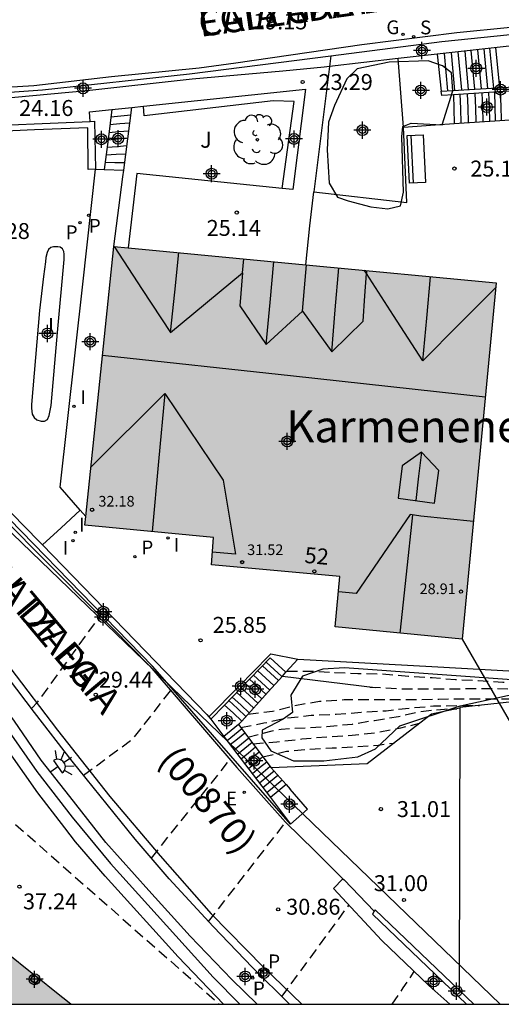
# Model space of a CAD drawing. Units: metres. Extents: x 583443 to 583795, y 4797039 to 4797291.
# Drawn here: x 583570 to 583593, y 4797040 to 4797086 of the extents above; entities that cross this region are included whole.
import ezdxf
from ezdxf.enums import TextEntityAlignment as Align

# ---------------------------------------------------------------- set-up
doc = ezdxf.new("R2010")
doc.units = ezdxf.units.M
doc.linetypes.add('TRAZOS_NORMALES', pattern=[0.75, 0.5, -0.25])
for name, color, linetype in [('010106', 9, 'Continuous'), ('020194', 31, 'TRAZOS_NORMALES'), ('020195', 30, 'TRAZOS_NORMALES'), ('020204', 9, 'Continuous'), ('020308', 9, 'Continuous'), ('060108', 9, 'Continuous'), ('060111', 9, 'Continuous'), ('060113', 4, 'Continuous'), ('060117', 9, 'Continuous'), ('060124', 9, 'Continuous'), ('060130', 9, 'Continuous'), ('060141', 9, 'Continuous'), ('060144', 9, 'Continuous'), ('060145', 9, 'Continuous'), ('070105', 6, 'Continuous'), ('070106', 6, 'Continuous'), ('070108', 9, 'Continuous'), ('070117', 9, 'Continuous'), ('080107', 9, 'Continuous'), ('080109', 9, 'Continuous'), ('080110', 9, 'Continuous'), ('080201', 9, 'Continuous'), ('080202', 9, 'Continuous'), ('080302', 9, 'Continuous'), ('080303', 9, 'Continuous'), ('080304', 9, 'Continuous'), ('080306', 9, 'Continuous'), ('080308', 9, 'Continuous'), ('080312', 8, 'Continuous'), ('090202', 1, 'Continuous'), ('100106', 63, 'Continuous'), ('100107', 3, 'Continuous'), ('100116', 71, 'Continuous'), ('100202', 3, 'Continuous'), ('100302', 7, 'Continuous'), ('210203', 4, 'Continuous'), ('210204', 9, 'Continuous'), ('210205', 4, 'Continuous'), ('210303', 4, 'Continuous'), ('210304', 9, 'Continuous'), ('210305', 4, 'Continuous'), ('220104', 9, 'Continuous'), ('220205', 1, 'Continuous'), ('220305', 1, 'Continuous'), ('230204', 9, 'Continuous'), ('230304', 9, 'Continuous'), ('240103', 9, 'LINEA_TELEFONICA'), ('250204', 9, 'Continuous'), ('270204', 9, 'Continuous'), ('270304', 9, 'Continuous'), ('990501', 21, 'Continuous'), ('C_Edificios', 5, 'Continuous'), ('Centroides', 1, 'Continuous')]:
    doc.layers.add(name, color=color, linetype=linetype)
doc.layers.add('080111', color=7, linetype='Continuous', lineweight=30)
doc.styles.add('ARIAL', font='arial.ttf', dxfattribs={"height": 1})
doc.styles.add('ARIALI', font='ariali.ttf', dxfattribs={"height": 1})
doc.styles.add('ROMANS', font='romans__.ttf', dxfattribs={"height": 1})
doc.styles.get("Standard").update_dxf_attribs({"font": 'arial.ttf'})
doc.linetypes.add('LINEA_TELEFONICA', pattern='A,7.5,-0.3,["T",Standard,S=0.25,R=0,X=-0.1,Y=-0.1],-0.3', length=8.1)

# ---------------------------------------------------------------- blocks, each defined once
blk = doc.blocks.new('Centroide')
for points in [[(0.402, 0), (-0.402, 0)], [(0, -0.402), (0, 0.402)]]:
    blk.add_lwpolyline(points)
for radius in [0.256, 0.159]:
    blk.add_circle((0, 0), radius)
blk = doc.blocks.new('PUNTO')
blk.add_circle((0, 0), 0.075)
blk = doc.blocks.new('COTAPU')
blk.add_circle((0, 0), 0.075)
blk = doc.blocks.new('REIND')
blk.add_circle((0, 0), 0.055)
blk = doc.blocks.new('REGELE')
blk.add_circle((0, 0), 0.055)
blk = doc.blocks.new('SANEA')
blk.add_circle((0, 0), 0.055)
blk = doc.blocks.new('REGAS')
blk.add_circle((0, 0), 0.055)
blk = doc.blocks.new('PLUVI2')
blk.add_circle((0, 0), 0.055)
blk = doc.blocks.new('BloquePortal')
blk.add_circle((0, 0), 0.075)
at = {"flags": 5}
blk.add_attdef('INDICE', text='', height=0.75, dxfattribs=at).set_placement((0, 0), align=Align.MIDDLE_CENTER)
blk = doc.blocks.new('ARBOL')
blk.add_circle((0, 0), 0.0587)
for centre, radius, start, end in [((-0.28, 0.855), 0.3, 359.2878, 173.6078), ((0.097, 0.97), 0.21, 23.1565, 160.4665), ((0.438, 0.881), 0.24, 301.578, 139.328), ((-0.564, 0.381), 0.532, 92.28, 254.58), ((0.656, 0.288), 0.443, 319.8556, 114.7656), ((-0.091, 0.321), 0.12, 119.14, 310.56), ((0.819, -0.249), 0.383, 235.5275, 62.0275), ((-0.556, -0.339), 0.555, 142.64, 266.54), ((-0.039, -0.384), 0.21, 189.64, 323.88), ((-0.301, -0.676), 0.45, 213.78, 295.32), ((0.299, -0.624), 0.532, 224.67, 0.24)]:
    blk.add_arc(centre, radius, start, end)
blk = doc.blocks.new('PLUVI3')
blk.add_circle((0, 0), 0.055)
blk = doc.blocks.new('FAREDE')
at = {"linetype": 'Continuous'}
for p, q in [((0.75, 0.7), (0.57, 0.322)), ((0.415, 0), (0, 0)), ((0.415, 0.36), (0.415, -0.351)), ((1.07, 0.411), (0.715, 0.19)), ((0.738, -0.699), (0.56, -0.32)), ((1.062, -0.416), (0.709, -0.191)), ((1.187, -0.005), (0.768, -0.001))]:
    blk.add_line(p, q, dxfattribs=at)
blk.add_arc((0.413, 0.004), 0.355, 270.4282, 89.5718, dxfattribs=at)
blk = doc.blocks.new('BANCO')
blk.add_line((1.125, 0.1875), (-1.125, 0.1875))
blk.add_lwpolyline([(1.125, 0.75), (1.125, 0), (-1.125, 0), (-1.125, 0.75)], close=True)

msp = doc.modelspace()

# ---------------------------------------------------------------- hatches: boundary and pattern name
at = {"layer": '990501'}
for points in [[(583592.409, 4797074.063), (583574.411, 4797075.787), (583573.042, 4797062.668), (583579.096, 4797062.087), (583579.003, 4797060.802), (583585.048, 4797060.254), (583584.832, 4797057.874), (583590.805, 4797057.302)], [(583567.913, 4797043.688), (583567.672, 4797043.884), (583565.935, 4797045.296), (583564.197, 4797046.707), (583563.946, 4797046.911), (583563.755, 4797046.688), (583562.702, 4797045.383), (583558.488, 4797040.119), (583572.379, 4797040.118), (583571.631, 4797040.715), (583570.884, 4797041.312), (583570.643, 4797041.508), (583569.278, 4797042.598)]]:
    msp.add_hatch(color=256, dxfattribs=at).paths.add_polyline_path(points, flags=0)

# ---------------------------------------------------------------- linework, layer by layer
at = {"layer": '010106', "flags": 128}
msp.add_lwpolyline([(583444.184, 4797040.121), (583794.174, 4797040.113), (583794.18, 4797290.106), (583444.19, 4797290.114)], close=True, dxfattribs=at)
at = {"layer": '020194', "flags": 128}
for points, elevation in [([(583570.523, 4797054.036), (583570.826, 4797054.347), (583573.76, 4797058.389)], 29.14), ([(583582.553, 4797055.797), (583583.705, 4797055.797), (583584.81, 4797055.729), (583585.889, 4797055.689), (583587.054, 4797055.671), (583588.271, 4797055.56), (583589.385, 4797055.489), (583590.487, 4797055.4), (583591.558, 4797055.351), (583592.724, 4797055.282), (583593.837, 4797055.222), (583595.032, 4797055.212), (583595.799, 4797055.208)], 26.64), ([(583580.719, 4797053.771), (583581.869, 4797053.904), (583582.929, 4797054.179), (583584.093, 4797054.382), (583585.242, 4797054.454), (583586.365, 4797054.454), (583587.56, 4797054.454), (583588.639, 4797054.462), (583589.709, 4797054.481), (583590.792, 4797054.487), (583591.811, 4797054.487), (583592.945, 4797054.484), (583594.036, 4797054.481), (583594.186, 4797054.481)], 27.64), ([(583580.379, 4797053.136), (583581.471, 4797053.354), (583582.514, 4797053.587), (583583.696, 4797053.716), (583584.878, 4797053.764), (583586.051, 4797053.861), (583587.22, 4797053.931), (583588.352, 4797054.061), (583589.453, 4797054.156), (583590.587, 4797054.17), (583591.623, 4797054.176)], 28.14), ([(583580.717, 4797052.691), (583581.866, 4797052.989), (583582.28, 4797053.067), (583583.422, 4797053.133), (583584.426, 4797053.189), (583585.636, 4797053.305), (583586.67, 4797053.477), (583587.814, 4797053.659), (583588.854, 4797053.9), (583589.978, 4797054.012), (583590.554, 4797054.023)], 28.64), ([(583580.955, 4797052.377), (583582.085, 4797052.466), (583583.251, 4797052.603), (583584.463, 4797052.709), (583585.627, 4797052.782), (583586.747, 4797052.904), (583587.917, 4797053.124), (583588.802, 4797053.339)], 29.14), ([(583576.173, 4797046.997), (583577.983, 4797049.262), (583579.873, 4797051.625)], 30.14), ([(583578.867, 4797044.013), (583580.681, 4797046.347), (583582.495, 4797048.681)], 30.64), ([(583582.315, 4797040.475), (583583.892, 4797042.626), (583585.47, 4797044.777)], 31.14), ([(583587.502, 4797040.118), (583588.028, 4797040.885), (583588.553, 4797041.652)], 31.64)]:
    msp.add_lwpolyline(points, dxfattribs=dict(at, elevation=elevation))
at = {"layer": '020195', "flags": 128}
for points, elevation in [([(583572.98, 4797050.897), (583575.316, 4797052.622), (583577.085, 4797054.879)], 29.64), ([(583586.465, 4797055.047), (583587.864, 4797054.966), (583589.023, 4797054.966), (583590.105, 4797054.966), (583591.204, 4797054.971), (583592.228, 4797054.979), (583593.45, 4797054.946), (583594.618, 4797054.877), (583595.668, 4797054.813), (583595.807, 4797054.813)], 27.14), ([(583581.424, 4797051.759), (583582.54, 4797052.021), (583583.629, 4797052.125), (583584.685, 4797052.177), (583585.813, 4797052.243), (583586.857, 4797052.316), (583587.599, 4797052.409)], 29.64), ([(583563.455, 4797049.694), (583563.522, 4797049.729), (583564.62, 4797050.174), (583565.612, 4797050.679), (583566.661, 4797050.982), (583567.003, 4797051.024), (583579.375, 4797040.118)], 37.14)]:
    msp.add_lwpolyline(points, dxfattribs=dict(at, elevation=elevation))
at = {"layer": '060108', "flags": 128}
msp.add_lwpolyline([(583582.677, 4797040.118), (583580.931, 4797041.844), (583579.083, 4797043.78), (583577.011, 4797046.016), (583575.415, 4797047.884), (583572.447, 4797051.556), (583570.667, 4797053.848), (583568.199, 4797057.076), (583565.663, 4797060.056), (583564.523, 4797061.376), (583563.367, 4797062.596), (583562.5, 4797063.42), (583561.796, 4797064.052), (583560.904, 4797064.756), (583559.98, 4797065.288), (583559.044, 4797065.788), (583557.972, 4797066.316), (583557.032, 4797066.715)], dxfattribs=at)
at = {"layer": '060111', "flags": 128}
msp.add_lwpolyline([(583579.565, 4797040.118), (583577.431, 4797042.352), (583573.995, 4797046.148), (583572.595, 4797047.76), (583572.103, 4797048.42), (583570.831, 4797050.072), (583569.039, 4797052.588), (583568.484, 4797051.965)], dxfattribs=at)
at = {"layer": '060113', "flags": 128}
for points in [[(583562.255, 4797082.868), (583563.282, 4797082.911), (583567.274, 4797083.151), (583570.634, 4797083.351), (583574.29, 4797083.775), (583578.426, 4797084.183), (583580.145, 4797084.419), (583586.077, 4797085.287), (583590.549, 4797085.855), (583593.081, 4797086.102), (583594.617, 4797086.222), (583596.517, 4797086.254), (583597.521, 4797086.254), (583599.213, 4797086.182), (583602.137, 4797086.09), (583605.969, 4797085.91), (583610.801, 4797085.634), (583615.465, 4797085.378), (583631.701, 4797084.539), (583631.835, 4797086.811), (583637.22, 4797086.223), (583642.375, 4797085.621), (583647.896, 4797084.998), (583653.493, 4797084.353)], [(583552.013, 4797068.717), (583552.193, 4797069.126), (583554.541, 4797068.282), (583556.777, 4797067.334), (583558.365, 4797066.518), (583560.021, 4797065.678), (583560.953, 4797065.11), (583561.789, 4797064.494), (583562.557, 4797063.866), (583563.377, 4797063.046), (583564.428, 4797062.022), (583565.852, 4797060.47), (583567.476, 4797058.538), (583569.512, 4797055.97), (583571.744, 4797053.014), (583574.208, 4797049.894), (583576.58, 4797047.106), (583578.98, 4797044.378), (583581.448, 4797041.858), (583583.255, 4797040.118)]]:
    msp.add_lwpolyline(points, dxfattribs=at)
at = {"layer": '060117', "flags": 128}
for points in [[(583589.626, 4797084.827), (583589.822, 4797083.086)], [(583590.39, 4797082.924), (583590.412, 4797082.259), (583590.436, 4797081.568)], [(583574.308, 4797082.226), (583575.256, 4797082.327)], [(583581.696, 4797056.507), (583581.796, 4797056.609), (583583.064, 4797056.361)], [(583581.772, 4797056.419), (583582.138, 4797056.08), (583582.504, 4797055.742)], [(583579.615, 4797054.198), (583580.021, 4797053.824), (583580.428, 4797053.447)], [(583580.273, 4797053.276), (583579.931, 4797052.994), (583579.589, 4797052.712)], [(583582.514, 4797050.452), (583582.145, 4797050.149), (583581.777, 4797049.846)], [(583582.73, 4797048.598), (583583.521, 4797049.3), (583582.705, 4797050.236)]]:
    msp.add_lwpolyline(points, dxfattribs=at)
at = {"layer": '060124', "flags": 128}
for points in [[(583572.82, 4797063.377), (583571.881, 4797064.452), (583572.941, 4797074.007), (583573.546, 4797079.415)], [(583573.546, 4797079.415), (583573.955, 4797079.4)], [(583573.955, 4797079.4), (583574.873, 4797079.365)], [(583573.085, 4797063.074), (583572.82, 4797063.377)], [(583585.189, 4797046.023), (583584.74, 4797045.562), (583587.023, 4797043.11), (583589.231, 4797041.006), (583590.222, 4797040.118)]]:
    msp.add_lwpolyline(points, dxfattribs=at)
at = {"layer": '060130', "flags": 128}
msp.add_lwpolyline([(583572.82, 4797063.377), (583571.917, 4797062.545), (583571.042, 4797061.738)], dxfattribs=at)
at = {"layer": '060141', "flags": 128}
for points in [[(583589.954, 4797084.865), (583590.119, 4797083.107)], [(583590.283, 4797084.902), (583590.449, 4797083.127)], [(583590.601, 4797084.938), (583590.769, 4797083.146)], [(583590.926, 4797084.974), (583591.095, 4797083.165)], [(583591.208, 4797085.006), (583591.379, 4797083.181)], [(583591.523, 4797085.042), (583591.695, 4797083.199)], [(583591.828, 4797085.076), (583592.002, 4797083.217)], [(583592.099, 4797085.107), (583592.274, 4797083.233)], [(583592.382, 4797085.139), (583592.559, 4797083.249)], [(583591.404, 4797082.986), (583591.426, 4797082.3), (583591.449, 4797081.637)], [(583591.736, 4797083.007), (583591.758, 4797082.321), (583591.781, 4797081.659)], [(583592.048, 4797083.026), (583592.07, 4797082.341), (583592.093, 4797081.681)], [(583592.321, 4797083.043), (583592.343, 4797082.371), (583592.366, 4797081.699)], [(583592.596, 4797083.06), (583592.621, 4797082.389), (583592.645, 4797081.718)], [(583590.702, 4797082.943), (583590.724, 4797082.28), (583590.748, 4797081.589)], [(583591.044, 4797082.964), (583591.066, 4797082.3), (583591.09, 4797081.612)], [(583575.161, 4797081.592), (583574.69, 4797081.55), (583574.218, 4797081.508)], [(583575.208, 4797081.956), (583574.736, 4797081.913), (583574.264, 4797081.871)], [(583575.112, 4797081.215), (583574.642, 4797081.173), (583574.171, 4797081.131)], [(583575.068, 4797080.872), (583574.598, 4797080.83), (583574.128, 4797080.788)], [(583575.023, 4797080.519), (583574.554, 4797080.477), (583574.084, 4797080.435)], [(583574.973, 4797080.131), (583574.506, 4797080.105), (583574.04, 4797080.08)], [(583574.919, 4797079.719), (583574.458, 4797079.723), (583573.996, 4797079.727)], [(583581.578, 4797056.22), (583581.947, 4797055.878), (583582.317, 4797055.536)], [(583581.185, 4797055.815), (583581.562, 4797055.466), (583581.939, 4797055.118)], [(583581.404, 4797056.041), (583581.777, 4797055.696), (583582.15, 4797055.351)], [(583580.597, 4797055.21), (583580.985, 4797054.852), (583581.373, 4797054.493)], [(583580.796, 4797055.414), (583581.18, 4797055.059), (583581.564, 4797054.704)], [(583580.982, 4797055.606), (583581.363, 4797055.254), (583581.743, 4797054.902)], [(583580.193, 4797054.793), (583580.588, 4797054.428), (583580.983, 4797054.061)], [(583580.405, 4797055.012), (583580.797, 4797054.65), (583581.188, 4797054.288)], [(583579.817, 4797054.407), (583580.219, 4797054.035), (583580.622, 4797053.662)], [(583579.979, 4797054.573), (583580.378, 4797054.204), (583580.778, 4797053.834)], [(583580.425, 4797053.076), (583580.083, 4797052.794), (583579.741, 4797052.513)], [(583580.572, 4797052.881), (583580.231, 4797052.6), (583579.889, 4797052.319)], [(583580.758, 4797052.636), (583580.417, 4797052.355), (583580.076, 4797052.074)], [(583580.913, 4797052.432), (583580.572, 4797052.151), (583580.231, 4797051.87)], [(583581.077, 4797052.216), (583580.737, 4797051.936), (583580.396, 4797051.655)], [(583581.251, 4797051.986), (583580.911, 4797051.706), (583580.571, 4797051.426)], [(583581.427, 4797051.755), (583581.087, 4797051.475), (583580.747, 4797051.195)], [(583581.607, 4797051.517), (583581.267, 4797051.238), (583580.928, 4797050.958)], [(583581.768, 4797051.305), (583581.429, 4797051.026), (583581.09, 4797050.746)], [(583581.955, 4797051.084), (583581.61, 4797050.8), (583581.265, 4797050.516)], [(583582.129, 4797050.888), (583581.777, 4797050.598), (583581.425, 4797050.308)], [(583582.328, 4797050.663), (583581.967, 4797050.366), (583581.607, 4797050.069)]]:
    msp.add_lwpolyline(points, dxfattribs=at)
at = {"layer": '060144', "flags": 128}
msp.add_lwpolyline([(583568.234, 4797052.341), (583569.119, 4797053.476), (583569.271, 4797053.248), (583569.475, 4797052.944), (583570.775, 4797051.068), (583572.447, 4797048.928), (583574.247, 4797046.748), (583579.083, 4797041.392), (583580.341, 4797040.118)], dxfattribs=at)
at = {"layer": '060145', "flags": 128}
for points in [[(583579.615, 4797054.198), (583580.369, 4797054.974), (583581.772, 4797056.419)], [(583578.965, 4797053.529), (583579.615, 4797054.198)], [(583580.273, 4797053.276), (583581.045, 4797052.258), (583581.817, 4797051.24)]]:
    msp.add_lwpolyline(points, dxfattribs=at)
at = {"layer": '070105', "flags": 128}
for points in [[(583584.619, 4797084.754), (583589.841, 4797085.427), (583593.066, 4797085.751)], [(583562.264, 4797082.567), (583565.094, 4797082.723), (583571.042, 4797083.159), (583577.974, 4797083.899), (583584.619, 4797084.754)], [(583584.619, 4797084.754), (583584.558, 4797084.256)], [(583588.037, 4797081.391), (583587.797, 4797084.621)], [(583584.558, 4797084.256), (583583.827, 4797078.346)], [(583575.802, 4797082.385), (583583.421, 4797083.191), (583582.833, 4797078.459)], [(583589.822, 4797083.086), (583590.373, 4797083.123), (583592.975, 4797083.273), (583593.34, 4797083.294)], [(583590.39, 4797082.924), (583589.845, 4797082.891), (583589.822, 4797083.086)], [(583593.489, 4797083.115), (583590.39, 4797082.924)], [(583573.283, 4797081.662), (583573.27, 4797081.889), (583573.258, 4797082.115), (583574.308, 4797082.226)], [(583574.308, 4797082.226), (583574.132, 4797080.813), (583573.955, 4797079.4)], [(583574.873, 4797079.365), (583575.256, 4797082.327)], [(583575.256, 4797082.327), (583575.802, 4797082.385)], [(583564.75, 4797081.286), (583567.258, 4797081.411), (583573.283, 4797081.662)], [(583573.283, 4797081.662), (583573.498, 4797081.671), (583573.546, 4797079.415)], [(583590.436, 4797081.568), (583593.534, 4797081.778)], [(583573.546, 4797079.415), (583573.202, 4797079.407), (583573.186, 4797081.371), (583570.674, 4797081.267), (583564.558, 4797080.983), (583558.242, 4797080.751), (583553.378, 4797080.615), (583549.674, 4797080.5), (583549.678, 4797080.788), (583560.626, 4797081.079), (583563.597, 4797081.228)], [(583583.827, 4797078.346), (583588.197, 4797077.848), (583588.037, 4797081.391)], [(583588.037, 4797081.391), (583589.541, 4797081.507), (583590.436, 4797081.568)], [(583574.411, 4797075.787), (583574.834, 4797079.057), (583574.873, 4797079.365)], [(583583.451, 4797074.921), (583583.629, 4797076.751), (583583.827, 4797078.346)], [(583582.73, 4797048.598), (583576.237, 4797056.016), (583566.665, 4797065.828), (583564.926, 4797067.22), (583563.111, 4797068.451)], [(583564.318, 4797067.808), (583564.355, 4797067.789), (583565.395, 4797067.119), (583566.374, 4797066.327), (583567.034, 4797065.839), (583570.868, 4797061.917), (583571.042, 4797061.738)], [(583571.042, 4797061.738), (583578.788, 4797053.761), (583578.879, 4797053.642)], [(583581.154, 4797040.118), (583579.959, 4797041.284), (583578.003, 4797043.328), (583576.055, 4797045.468), (583574.023, 4797047.736), (583572.339, 4797049.892), (583570.987, 4797051.604), (583569.731, 4797053.44), (583568.559, 4797055.02), (583567.411, 4797056.34), (583566.171, 4797057.632), (583564.907, 4797058.956), (583563.583, 4797060.196), (583563.536, 4797060.528)], [(583578.879, 4797053.642), (583580.287, 4797055.074), (583581.696, 4797056.507)], [(583582.504, 4797055.742), (583583.064, 4797056.361)], [(583583.064, 4797056.361), (583589.377, 4797056.006), (583595.791, 4797055.646)], [(583580.428, 4797053.447), (583581.668, 4797054.819), (583582.339, 4797055.56), (583582.504, 4797055.742)], [(583582.339, 4797055.56), (583584.523, 4797055.288), (583586.708, 4797055.017)], [(583590.696, 4797054.054), (583589.357, 4797053.767), (583586.325, 4797051.424), (583581.817, 4797051.24)], [(583578.879, 4797053.642), (583578.965, 4797053.529)], [(583578.965, 4797053.529), (583579.589, 4797052.712)], [(583580.273, 4797053.276), (583580.428, 4797053.447)], [(583579.589, 4797052.712), (583581.777, 4797049.846)], [(583581.817, 4797051.24), (583582.514, 4797050.452)], [(583582.514, 4797050.452), (583582.705, 4797050.236)], [(583581.777, 4797049.846), (583582.73, 4797048.598)], [(583590.66, 4797040.786), (583586.708, 4797044.564), (583586.664, 4797044.496)], [(583586.664, 4797044.496), (583586.576, 4797044.36), (583588.794, 4797042.239), (583591.011, 4797040.118)], [(583591.359, 4797040.118), (583590.66, 4797040.786)]]:
    msp.add_lwpolyline(points, dxfattribs=at)
at = {"layer": '070106', "flags": 128}
for points in [[(583582.485, 4797048.692), (583583.865, 4797047.33), (583585.189, 4797046.023)], [(583585.189, 4797046.023), (583585.245, 4797045.968)]]:
    msp.add_lwpolyline(points, dxfattribs=at)
at = {"layer": '070108', "flags": 128}
for points in [[(583589.626, 4797084.827), (583587.797, 4797084.621)], [(583593.156, 4797085.226), (583589.626, 4797084.827)], [(583587.797, 4797084.621), (583584.558, 4797084.256)], [(583584.558, 4797084.256), (583584.301, 4797084.227), (583582.361, 4797084.027), (583578.098, 4797083.651), (583573.134, 4797083.111), (583568.878, 4797082.719), (583565.65, 4797082.327), (583563.986, 4797082.107), (583561.974, 4797082.023), (583557.958, 4797081.815), (583555.174, 4797081.731), (583553.194, 4797081.683), (583550.223, 4797081.7)], [(583549.237, 4797075.476), (583552.042, 4797074), (583556.786, 4797071.496), (583560.842, 4797069.336), (583563.094, 4797068.156), (583563.79, 4797067.708), (583564.554, 4797067.156), (583565.57, 4797066.404), (583566.669, 4797065.536), (583567.801, 4797064.424), (583570.569, 4797061.604), (583574.365, 4797057.78), (583576.097, 4797056.032), (583580.193, 4797051.252), (583582.485, 4797048.692)], [(583585.245, 4797045.968), (583585.954, 4797045.232), (583586.664, 4797044.496)]]:
    msp.add_lwpolyline(points, dxfattribs=at)
at = {"layer": '070117', "flags": 128}
msp.add_lwpolyline([(583570.884, 4797041.312), (583570.709, 4797041.078), (583570.461, 4797041.273), (583570.643, 4797041.508)], dxfattribs=at)
at = {"layer": '080107', "flags": 128}
for points in [[(583595.808, 4797042.732), (583595.652, 4797054.615), (583590.697, 4797054.075), (583590.696, 4797054.054)], [(583590.696, 4797054.054), (583590.66, 4797040.786)]]:
    msp.add_lwpolyline(points, dxfattribs=at).dxf.unprotected_set("ltscale", 0)
at = {"layer": '080109', "flags": 128}
for points in [[(583577.073, 4797071.727), (583577.269, 4797073.627), (583577.462, 4797075.495)], [(583581.581, 4797071.171), (583581.763, 4797073.143), (583581.94, 4797075.066)], [(583584.665, 4797070.827), (583584.833, 4797072.8), (583585.001, 4797074.773)], [(583588.953, 4797070.395), (583589.137, 4797072.407), (583589.316, 4797074.359)], [(583573.877, 4797070.668), (583582.867, 4797069.687), (583591.896, 4797068.703)], [(583576.801, 4797068.855), (583576.507, 4797065.653), (583576.205, 4797062.365)], [(583588.889, 4797066.107), (583588.757, 4797064.963), (583588.626, 4797063.818)], [(583588.471, 4797063.145), (583588.173, 4797060.364), (583587.875, 4797057.583)]]:
    msp.add_lwpolyline(points, dxfattribs=at)
at = {"layer": '080110', "flags": 128}
for points in [[(583574.416, 4797075.786), (583575.745, 4797073.757), (583577.073, 4797071.727), (583580.462, 4797074.54)], [(583580.462, 4797074.54), (583580.518, 4797075.202)], [(583583.281, 4797072.743), (583583.375, 4797073.831), (583583.468, 4797074.919)], [(583586.296, 4797074.505), (583586.197, 4797074.658)], [(583586.305, 4797074.648), (583586.296, 4797074.505)], [(583580.462, 4797074.54), (583580.329, 4797072.995), (583581.581, 4797071.171), (583583.281, 4797072.743)], [(583583.281, 4797072.743), (583584.665, 4797070.827), (583586.149, 4797072.267), (583586.227, 4797073.457), (583586.296, 4797074.505)], [(583592.389, 4797073.851), (583590.671, 4797072.123), (583588.953, 4797070.395), (583587.575, 4797072.527), (583586.296, 4797074.505)], [(583573.327, 4797065.396), (583576.801, 4797068.855), (583579.549, 4797064.779), (583580.133, 4797061.299), (583579.589, 4797061.343), (583579.045, 4797061.386)], [(583588.889, 4797066.107), (583587.973, 4797065.451), (583587.789, 4797063.931), (583589.501, 4797063.699), (583589.705, 4797065.235), (583588.889, 4797066.107)], [(583591.334, 4797062.83), (583590.099, 4797062.963), (583588.865, 4797063.095), (583588.361, 4797063.159), (583585.813, 4797059.443), (583584.983, 4797059.534)]]:
    msp.add_lwpolyline(points, dxfattribs=at)
at = {"layer": '080111', "flags": 128}
for points in [[(583573.085, 4797063.074), (583574.411, 4797075.787)], [(583574.411, 4797075.787), (583575.081, 4797075.723)], [(583575.081, 4797075.723), (583583.451, 4797074.921)], [(583583.451, 4797074.921), (583592.409, 4797074.063), (583590.805, 4797057.302), (583584.832, 4797057.874), (583585.048, 4797060.254), (583579.003, 4797060.802), (583579.096, 4797062.087), (583573.042, 4797062.668), (583573.085, 4797063.074)], [(583570.643, 4797041.508), (583569.278, 4797042.598), (583567.913, 4797043.688)], [(583570.884, 4797041.312), (583570.643, 4797041.508)], [(583572.379, 4797040.118), (583571.631, 4797040.715), (583570.884, 4797041.312)]]:
    msp.add_lwpolyline(points, dxfattribs=at)
at = {"layer": '100106', "flags": 128}
for points in [[(583589.861, 4797081.499), (583590.361, 4797083.111), (583590.301, 4797083.959), (583589.881, 4797084.279), (583589.201, 4797084.511), (583587.373, 4797084.455), (583585.865, 4797084.139), (583585.369, 4797083.671), (583584.801, 4797082.411), (583584.509, 4797081.639), (583584.449, 4797080.335), (583584.549, 4797078.755), (583584.937, 4797078.099), (583585.437, 4797077.923), (583586.509, 4797077.643), (583587.309, 4797077.555), (583587.901, 4797077.699), (583588.049, 4797078.335), (583587.961, 4797080.939), (583588.017, 4797081.435), (583588.397, 4797081.583), (583589.861, 4797081.499)], [(583593.585, 4797055.354), (583585.258, 4797055.947), (583584.242, 4797055.881), (583583.284, 4797055.555), (583582.744, 4797054.657), (583582.818, 4797053.847), (583582.382, 4797053.537), (583581.39, 4797053.019), (583581.376, 4797052.651), (583581.8, 4797052.051), (583582.858, 4797051.579), (583584.288, 4797051.569), (583585.888, 4797051.763), (583586.722, 4797052.143), (583587.864, 4797053.217), (583590.716, 4797054.154), (583592.939, 4797054.64), (583595.445, 4797054.82), (583595.431, 4797055.47), (583594.691, 4797055.57), (583593.585, 4797055.354)]]:
    msp.add_lwpolyline(points, dxfattribs=at)
at = {"layer": '100107', "flags": 128}
msp.add_lwpolyline([(583582.33, 4797078.51), (583582.897, 4797082.603), (583581.905, 4797082.635), (583575.838, 4797081.923), (583575.802, 4797082.385)], dxfattribs=at)
at = {"layer": '100116', "flags": 128}
for points in [[(583582.33, 4797078.51), (583575.49, 4797079.211), (583575.081, 4797075.723)], [(583582.833, 4797078.459), (583582.33, 4797078.51)], [(583572.062, 4797075.167), (583572.066, 4797075.423), (583572.054, 4797075.539), (583571.986, 4797075.663), (583571.878, 4797075.747), (583571.77, 4797075.767), (583571.678, 4797075.771), (583571.562, 4797075.771), (583571.43, 4797075.739), (583571.322, 4797075.635), (583571.258, 4797075.491), (583571.206, 4797075.263), (583571.186, 4797075.061), (583571.086, 4797074.367), (583570.909, 4797072.763), (583570.533, 4797068.339), (583570.529, 4797068.167), (583570.553, 4797067.895), (583570.649, 4797067.735), (583570.781, 4797067.619), (583570.977, 4797067.563), (583571.137, 4797067.559), (583571.277, 4797067.635), (583571.361, 4797067.827), (583571.45, 4797068.3), (583571.755, 4797071.733), (583572.062, 4797075.167)]]:
    msp.add_lwpolyline(points, dxfattribs=at)
at = {"layer": '220104', "flags": 128}
msp.add_lwpolyline([(583564.121, 4797081.592), (583565.649, 4797066.084), (583592.598, 4797040.118)], dxfattribs=at)
at = {"layer": '240103', "flags": 128}
msp.add_lwpolyline([(583590.805, 4797057.302), (583596.06, 4797048.193)], dxfattribs=at)

# ---------------------------------------------------------------- block references
at = {"layer": '020204', "rotation": 359.9987685839998}
for p in [(583580.21, 4797086.374, 19.15), (583583.293, 4797083.521, 23.292), (583590.44, 4797079.447, 25.105), (583580.193, 4797077.377, 25.141), (583578.489, 4797057.246, 25.852), (583573.554, 4797054.682, 29.444), (583586.978, 4797049.302, 31.014), (583569.958, 4797045.65, 37.236), (583588.066, 4797045.021, 30.997), (583582.142, 4797044.582, 30.86)]:
    msp.add_blockref('COTAPU', p, dxfattribs=at)
at = {"layer": '080201', "rotation": 359.9987685839998}
for p in [(583573.381, 4797063.39, 32.181), (583580.446, 4797060.921, 31.521), (583590.749, 4797059.539, 28.911)]:
    msp.add_blockref('PUNTO', p, dxfattribs=at)
at = {"layer": '080202', "rotation": 359.9987685839998}
msp.add_blockref('BloquePortal', (583583.847, 4797060.488), dxfattribs=at)
at = {"layer": '090202', "rotation": 272.5902686000911}
msp.add_blockref('BANCO', (583588.273, 4797079.883), dxfattribs=at)
at = {"layer": '100202', "rotation": 359.9987685839998}
msp.add_blockref('ARBOL', (583581.161, 4797080.803), dxfattribs=at)
at = {"layer": '210203', "rotation": 359.9987685839998}
for p in [(583573.212, 4797077.241, 25.66), (583580.941, 4797041.347, 31.062)]:
    msp.add_blockref('PLUVI2', p, dxfattribs=at)
at = {"layer": '210204', "rotation": 359.9987685839998}
msp.add_blockref('SANEA', (583588.517, 4797085.659, 18.606), dxfattribs=at)
at = {"layer": '210205', "rotation": 359.9987685839998}
for p in [(583572.814, 4797076.9, 25.469), (583575.393, 4797061.183, 25.774), (583581.366, 4797041.703, 30.919)]:
    msp.add_blockref('PLUVI3', p, dxfattribs=at)
at = {"layer": '220205', "rotation": 359.9987685839998}
msp.add_blockref('REGELE', (583580.541, 4797050.085, 30.458), dxfattribs=at)
at = {"layer": '230204', "rotation": 359.9987685839998}
msp.add_blockref('REGAS', (583588.023, 4797085.762, 18.67), dxfattribs=at)
at = {"layer": '250204', "rotation": 35.40846856197442}
msp.add_blockref('FAREDE', (583571.433, 4797051.048), dxfattribs=at)
at = {"layer": '270204', "rotation": 359.9987685839998}
for p in [(583572.521, 4797068.262, 25.839), (583572.589, 4797062.334, 25.792), (583572.481, 4797061.934, 25.802), (583576.958, 4797062.063, 25.825)]:
    msp.add_blockref('REIND', p, dxfattribs=at)
at = {"layer": 'C_Edificios', "rotation": 359.9987685839998}
msp.add_blockref('Centroide', (583582.571, 4797066.607), dxfattribs=at)
at = {"layer": 'Centroides', "rotation": 359.9987685839998}
for p in [(583588.912, 4797085.003), (583591.468, 4797084.164), (583572.956, 4797083.224), (583588.862, 4797083.124), (583592.614, 4797083.164), (583591.963, 4797082.344), (583586.108, 4797081.254), (583573.821, 4797080.825), (583574.605, 4797080.855), (583582.892, 4797080.844), (583579.008, 4797079.205), (583571.281, 4797071.686), (583573.293, 4797071.296), (583582.57, 4797066.607), (583573.912, 4797058.589), (583573.895, 4797058.339), (583580.385, 4797055.08), (583581.061, 4797054.94), (583579.725, 4797053.46), (583581.011, 4797051.57), (583582.669, 4797049.531), (583580.59, 4797041.422), (583581.465, 4797041.582), (583570.671, 4797041.293), (583589.463, 4797041.192), (583590.543, 4797040.732)]:
    msp.add_blockref('Centroide', p, dxfattribs=at)

# ---------------------------------------------------------------- texts
at = {"layer": '020308', "style": 'ARIAL'}
for s, p in [('19.15', (583580.959, 4797085.999)), ('23.29', (583584.043, 4797083.146)), ('24.16', (583569.943, 4797081.923)), ('25.11', (583591.19, 4797079.072)), ('25.14', (583578.774, 4797076.279)), ('25.28', (583567.894, 4797076.133)), ('25.85', (583579.058, 4797057.595)), ('29.44', (583573.7, 4797055.017)), ('31.01', (583587.728, 4797048.927)), ('31.00', (583586.643, 4797045.439)), ('37.24', (583570.127, 4797044.583)), ('30.86', (583582.518, 4797044.331))]:
    msp.add_text(s, height=0.75, rotation=359.9988, dxfattribs=at).set_placement(p)
at = {"layer": '080302', "style": 'ARIAL'}
msp.add_text('(00870)', height=1.25, rotation=310, dxfattribs=at).set_placement((583576.45, 4797051.585))
at = {"layer": '080303', "style": 'ARIAL'}
for s, p in [('32.18', (583573.678, 4797063.54)), ('31.52', (583580.682, 4797061.258)), ('28.91', (583588.8, 4797059.419))]:
    msp.add_text(s, height=0.5, rotation=359.9988, dxfattribs=at).set_placement(p)
at = {"layer": '080304', "style": 'ARIALI'}
msp.add_text('Karmenenea', height=1.5, dxfattribs=at).set_placement((583582.524, 4797066.563))
at = {"layer": '080306', "style": 'ARIALI'}
for rotation, p in [(8, (583578.483, 4797085.64)), (310, (583564.896, 4797064.389))]:
    msp.add_text('EGIA GALTZADA', height=1.25, rotation=rotation, dxfattribs=at).set_placement(p)
at = {"layer": '080308', "style": 'ARIALI'}
msp.add_text('52', height=0.75, rotation=354.8238, dxfattribs=at).set_placement((583583.358, 4797060.894))
at = {"layer": '080312', "style": 'ARIALI'}
for rotation, p in [(8, (583578.483, 4797085.64)), (310, (583564.896, 4797064.389))]:
    msp.add_text('CALZADA DE EGIA', height=1.25, rotation=rotation, dxfattribs=at).set_placement(p)
at = {"layer": '100302', "style": 'ARIAL'}
for p in [(583578.471, 4797080.427), (583571.041, 4797071.657)]:
    msp.add_text('J', height=0.75, rotation=359.9988, dxfattribs=at).set_placement(p)
at = {"layer": '210303', "style": 'ROMANS'}
for p in [(583573.224, 4797076.427), (583580.953, 4797040.533)]:
    msp.add_text('P', height=0.65, rotation=359.9988, dxfattribs=at).set_placement(p)
at = {"layer": '210304', "style": 'ROMANS'}
msp.add_text('S', height=0.65, rotation=359.9988, dxfattribs=at).set_placement((583588.823, 4797085.765))
at = {"layer": '210305', "style": 'ROMANS'}
for p in [(583572.136, 4797076.123), (583575.699, 4797061.289), (583581.672, 4797041.809)]:
    msp.add_text('P', height=0.65, rotation=359.9988, dxfattribs=at).set_placement(p)
at = {"layer": '220305', "style": 'ROMANS'}
msp.add_text('E', height=0.65, rotation=359.9988, dxfattribs=at).set_placement((583579.683, 4797049.471))
at = {"layer": '230304', "style": 'ROMANS'}
msp.add_text('G', height=0.65, rotation=359.9988, dxfattribs=at).set_placement((583587.236, 4797085.772))
at = {"layer": '270304', "style": 'ROMANS'}
for p in [(583572.827, 4797068.368), (583572.769, 4797062.364), (583571.992, 4797061.27), (583577.226, 4797061.412)]:
    msp.add_text('I', height=0.65, rotation=359.9988, dxfattribs=at).set_placement(p)

doc.saveas('drawing.dxf')
